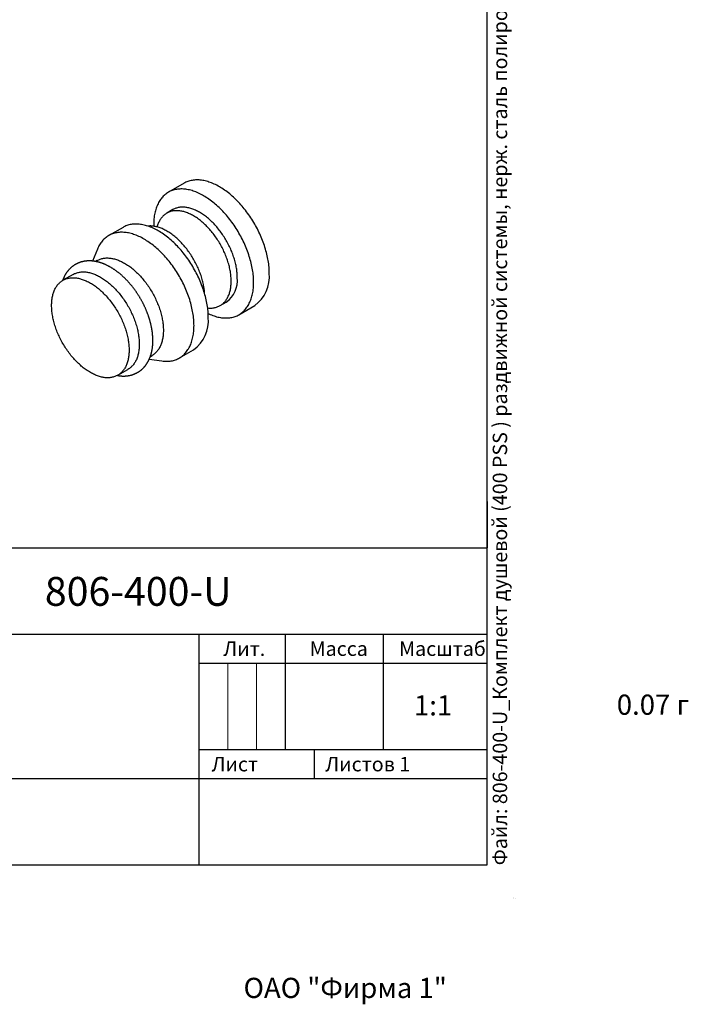
# Paper-space layout 'DRW10' of a CAD drawing. Units: millimetres. Extents: x 8 to 240, y -19 to 292.
# Drawn here: x 124 to 240, y -19 to 152 of the extents above; entities that cross this region are included whole.
import ezdxf

# ---------------------------------------------------------------- set-up
doc = ezdxf.new("R2010")
doc.units = ezdxf.units.MM
doc.styles.add('SLDTEXTSTYLE0', font='TXT', dxfattribs={"width": 0.7, "bigfont": 'bigfont'})
doc.styles.add('SLDTEXTSTYLE1', font='TXT', dxfattribs={"width": 0.7})

psp = doc.layouts.new('DRW10')

# ---------------------------------------------------------------- linework, layer by layer
at = {"color": 7, "linetype": 'Continuous', "lineweight": 25}
for p, q in [((205, 5), (205, 292)), ((152.4152, 123.1815), (149.6962, 121.6119)), ((150.489, 118.6055), (149.4283, 117.9932)), ((141.8354, 115.5365), (139.3606, 114.1078)), ((137.3934, 111.7395), (136.5557, 109.6911)), ((137.3674, 109.7818), (137.0818, 109.6169)), ((133.1955, 107.3734), (131.4277, 106.3529)), ((158.6776, 101.9713), (159.7382, 102.5836)), ((161.9452, 100.3937), (164.6642, 101.9633)), ((151.6096, 92.8896), (154.0844, 94.3183)), ((146.3823, 92.6693), (148.5749, 92.3703)), ((146.5814, 93.1622), (146.8666, 93.3269)), ((140.9269, 89.8979), (142.6947, 90.9185)), ((205, 68), (205, 60)), ((20, 60), (205, 60)), ((205, 5), (205, 60)), ((85, 45), (205, 45)), ((155, 45), (155, 5)), ((170, 25), (170, 45)), ((187, 25), (187, 45)), ((155, 40), (205, 40)), ((155, 25), (205, 25)), ((175, 25), (175, 20)), ((85, 20), (205, 20)), ((20, 5), (205, 5)), ((20, 5), (205, 5))]:
    psp.add_line(p, q, dxfattribs=at)
at = {"color": 7, "linetype": 'Continuous', "lineweight": 18}
for p, q in [((160, 40), (160, 25)), ((165, 40), (165, 25))]:
    psp.add_line(p, q, dxfattribs=at)
at = {"color": 7, "linetype": 'Continuous', "lineweight": 25, "flags": 128}
for points in [[(167.2018, 107.5719), (167.1988, 107.8355), (167.1899, 108.1023), (167.1751, 108.3721), (167.1543, 108.6449), (167.1277, 108.9203), (167.0952, 109.1982), (167.0567, 109.4785), (167.0125, 109.7609), (166.9625, 110.0452), (166.9066, 110.3312), (166.8451, 110.6187), (166.7778, 110.9076), (166.705, 111.1977), (166.6265, 111.4887), (166.5424, 111.7804), (166.4529, 112.0727), (166.358, 112.3653), (166.2577, 112.658), (166.1521, 112.9507), (166.0413, 113.2432), (165.9254, 113.5352), (165.8044, 113.8265), (165.6784, 114.1169), (165.5475, 114.4063), (165.4118, 114.6945), (165.2714, 114.9812), (165.1264, 115.2662), (164.9769, 115.5494), (164.823, 115.8305), (164.6647, 116.1095), (164.5023, 116.386), (164.3358, 116.6598), (164.1653, 116.9309), (163.9909, 117.199), (163.8129, 117.4639), (163.6312, 117.7255), (163.446, 117.9835), (163.2574, 118.2379), (163.0656, 118.4883), (162.8708, 118.7347), (162.6729, 118.9769), (162.4722, 119.2147), (162.2688, 119.4479), (162.0629, 119.6764), (161.8546, 119.9), (161.6439, 120.1187), (161.4312, 120.3321), (161.2165, 120.5402), (160.9999, 120.7429), (160.7816, 120.94), (160.5619, 121.1313), (160.3407, 121.3168), (160.1183, 121.4963), (159.8948, 121.6697), (159.6704, 121.8368), (159.4452, 121.9976), (159.2194, 122.1519), (158.9931, 122.2996), (158.7665, 122.4407), (158.5397, 122.5751), (158.313, 122.7025), (158.0864, 122.823), (157.8601, 122.9366), (157.6343, 123.0429), (157.4091, 123.1422), (157.1847, 123.2342), (156.9612, 123.3188), (156.7388, 123.3961), (156.5176, 123.466), (156.2978, 123.5284), (156.0796, 123.5834), (155.863, 123.6307), (155.6483, 123.6705), (155.4355, 123.7027), (155.2249, 123.7273), (155.0166, 123.7442), (154.8106, 123.7534), (154.6072, 123.755), (154.4066, 123.7489), (154.2087, 123.7352), (154.0138, 123.7138), (153.822, 123.6848), (153.6335, 123.6482), (153.4483, 123.6039), (153.2666, 123.5522), (153.0885, 123.4928), (152.9142, 123.426), (152.7437, 123.3518), (152.5772, 123.2702), (152.4152, 123.1815)], [(164.4828, 106.0023), (164.4798, 106.2658), (164.4709, 106.5326), (164.4561, 106.8025), (164.4353, 107.0752), (164.4087, 107.3506), (164.3761, 107.6286), (164.3377, 107.9088), (164.2935, 108.1912), (164.2434, 108.4755), (164.1876, 108.7615), (164.1261, 109.0491), (164.0588, 109.338), (163.9859, 109.628), (163.9074, 109.919), (163.8234, 110.2107), (163.7339, 110.503), (163.6389, 110.7956), (163.5386, 111.0884), (163.4331, 111.3811), (163.3223, 111.6735), (163.2063, 111.9655), (163.0853, 112.2568), (162.9593, 112.5473), (162.8285, 112.8367), (162.6928, 113.1248), (162.5524, 113.4115), (162.4074, 113.6965), (162.2579, 113.9797), (162.1039, 114.2609), (161.9457, 114.5398), (161.7833, 114.8163), (161.6167, 115.0902), (161.4463, 115.3612), (161.2719, 115.6293), (161.0938, 115.8943), (160.9121, 116.1558), (160.7269, 116.4139), (160.5384, 116.6682), (160.3466, 116.9186), (160.1517, 117.165), (159.9539, 117.4072), (159.7532, 117.645), (159.5498, 117.8782), (159.3439, 118.1067), (159.1355, 118.3304), (158.9249, 118.549), (158.7122, 118.7624), (158.4974, 118.9706), (158.2809, 119.1733), (158.0626, 119.3703), (157.8428, 119.5617), (157.6216, 119.7471), (157.3992, 119.9266), (157.1757, 120.1), (156.9513, 120.2671), (156.7261, 120.4279), (156.5003, 120.5822), (156.274, 120.73), (156.0474, 120.8711), (155.8207, 121.0054), (155.594, 121.1329), (155.3674, 121.2534), (155.1411, 121.3669), (154.9153, 121.4733), (154.6901, 121.5725), (154.4657, 121.6645), (154.2422, 121.7492), (154.0198, 121.8265), (153.7986, 121.8964), (153.5788, 121.9588), (153.3605, 122.0137), (153.144, 122.0611), (152.9292, 122.1008), (152.7165, 122.133), (152.5059, 122.1576), (152.2975, 122.1745), (152.0916, 122.1838), (151.8882, 122.1853), (151.6875, 122.1793), (151.4897, 122.1655), (151.2948, 122.1442), (151.103, 122.1151), (150.9145, 122.0785), (150.7293, 122.0343), (150.5476, 121.9825), (150.3695, 121.9232), (150.1951, 121.8564), (150.0247, 121.7821), (149.8581, 121.7005), (149.6957, 121.6116), (149.5375, 121.5153), (149.3835, 121.4119), (149.234, 121.3014), (149.089, 121.1837), (148.9486, 121.0591), (148.8129, 120.9276), (148.6821, 120.7894), (148.5561, 120.6444), (148.4351, 120.4927), (148.3191, 120.3346), (148.2083, 120.1701), (148.1027, 119.9993), (148.0025, 119.8224), (147.9075, 119.6394), (147.818, 119.4505), (147.734, 119.2557), (147.6555, 119.0554), (147.5826, 118.8495), (147.5153, 118.6382), (147.4538, 118.4217), (147.398, 118.2002), (147.3479, 117.9736), (147.3037, 117.7424), (147.2653, 117.5064), (147.2327, 117.2661), (147.2061, 117.0214), (147.1853, 116.7726), (147.1705, 116.5199), (147.1616, 116.2634), (147.1586, 116.0033), (147.1616, 115.7397), (147.1619, 115.7266)], [(160.5937, 106.2064), (160.5914, 106.4054), (160.5847, 106.6068), (160.5735, 106.8106), (160.5578, 107.0165), (160.5377, 107.2245), (160.5131, 107.4344), (160.4841, 107.646), (160.4507, 107.8592), (160.4129, 108.0739), (160.3708, 108.2899), (160.3243, 108.507), (160.2735, 108.7252), (160.2185, 108.9442), (160.1592, 109.1639), (160.0958, 109.3842), (160.0282, 109.6049), (159.9565, 109.8258), (159.8808, 110.0469), (159.801, 110.2679), (159.7174, 110.4887), (159.6298, 110.7092), (159.5385, 110.9292), (159.4433, 111.1485), (159.3445, 111.367), (159.242, 111.5846), (159.136, 111.8011), (159.0265, 112.0163), (158.9136, 112.2302), (158.7974, 112.4425), (158.6779, 112.6531), (158.5553, 112.8619), (158.4295, 113.0687), (158.3008, 113.2734), (158.1692, 113.4758), (158.0347, 113.6758), (157.8975, 113.8733), (157.7576, 114.0682), (157.6153, 114.2602), (157.4705, 114.4493), (157.3233, 114.6354), (157.1739, 114.8183), (157.0224, 114.9978), (156.8688, 115.1739), (156.7133, 115.3465), (156.556, 115.5153), (156.3969, 115.6804), (156.2363, 115.8416), (156.0741, 115.9988), (155.9106, 116.1518), (155.7458, 116.3006), (155.5798, 116.4451), (155.4128, 116.5851), (155.2449, 116.7207), (155.0761, 116.8516), (154.9067, 116.9778), (154.7366, 117.0992), (154.5661, 117.2157), (154.3952, 117.3273), (154.2241, 117.4338), (154.0529, 117.5353), (153.8817, 117.6315), (153.7106, 117.7225), (153.5398, 117.8082), (153.3692, 117.8886), (153.1992, 117.9635), (153.0297, 118.0329), (152.861, 118.0969), (152.693, 118.1553), (152.526, 118.208), (152.3601, 118.2552), (152.1953, 118.2966), (152.0317, 118.3324), (151.8696, 118.3624), (151.7089, 118.3867), (151.5499, 118.4053), (151.3926, 118.4181), (151.2371, 118.425), (151.0835, 118.4262), (150.932, 118.4217), (150.7826, 118.4113), (150.6354, 118.3951), (150.4906, 118.3732), (150.3482, 118.3456), (150.2084, 118.3122), (150.0712, 118.2731), (149.9367, 118.2283), (149.8051, 118.1778), (149.6763, 118.1218), (149.5506, 118.0602), (149.4279, 117.993), (149.3084, 117.9203), (149.1922, 117.8422), (149.0793, 117.7587), (148.9698, 117.6699), (148.8638, 117.5758), (148.7614, 117.4765), (148.6625, 117.3721), (148.5674, 117.2626), (148.476, 117.1482), (148.3885, 117.0288), (148.3048, 116.9045), (148.2251, 116.7756), (148.1494, 116.642), (148.0777, 116.5038), (148.0101, 116.3611), (147.9466, 116.2141), (147.8874, 116.0628), (147.8323, 115.9073), (147.7815, 115.7478), (147.7414, 115.6078)], [(161.6543, 106.8187), (161.6521, 107.0177), (161.6454, 107.2191), (161.6342, 107.4229), (161.6185, 107.6289), (161.5984, 107.8368), (161.5738, 108.0467), (161.5448, 108.2583), (161.5114, 108.4715), (161.4736, 108.6862), (161.4315, 108.9022), (161.385, 109.1193), (161.3342, 109.3375), (161.2792, 109.5565), (161.2199, 109.7762), (161.1564, 109.9965), (161.0889, 110.2172), (161.0172, 110.4381), (160.9414, 110.6592), (160.8617, 110.8802), (160.778, 111.101), (160.6905, 111.3215), (160.5991, 111.5415), (160.504, 111.7608), (160.4052, 111.9793), (160.3027, 112.1969), (160.1967, 112.4134), (160.0872, 112.6286), (159.9743, 112.8425), (159.8581, 113.0548), (159.7386, 113.2654), (159.6159, 113.4742), (159.4902, 113.681), (159.3615, 113.8857), (159.2298, 114.0881), (159.0953, 114.2881), (158.9581, 114.4857), (158.8183, 114.6805), (158.6759, 114.8725), (158.5311, 115.0617), (158.384, 115.2477), (158.2346, 115.4306), (158.083, 115.6101), (157.9295, 115.7862), (157.774, 115.9588), (157.6166, 116.1276), (157.4576, 116.2927), (157.2969, 116.4539), (157.1348, 116.6111), (156.9713, 116.7641), (156.8065, 116.9129), (156.6405, 117.0574), (156.4735, 117.1975), (156.3055, 117.333), (156.1368, 117.4639), (155.9673, 117.5901), (155.7973, 117.7115), (155.6268, 117.828), (155.4559, 117.9396), (155.2848, 118.0461), (155.1136, 118.1476), (154.9424, 118.2438), (154.7713, 118.3348), (154.6004, 118.4205), (154.4299, 118.5009), (154.2599, 118.5758), (154.0904, 118.6452), (153.9216, 118.7092), (153.7537, 118.7676), (153.5867, 118.8203), (153.4207, 118.8675), (153.2559, 118.9089), (153.0924, 118.9447), (152.9302, 118.9747), (152.7696, 118.999), (152.6106, 119.0176), (152.4532, 119.0304), (152.2977, 119.0373), (152.1442, 119.0385), (151.9926, 119.034), (151.8432, 119.0236), (151.6961, 119.0074), (151.5513, 118.9855), (151.4089, 118.9579), (151.269, 118.9245), (151.1318, 118.8854), (150.9974, 118.8406), (150.8657, 118.7901), (150.737, 118.7341), (150.6112, 118.6725), (150.489, 118.6055)], [(156.622, 99.9269), (156.619, 100.1904), (156.6101, 100.4572), (156.5953, 100.7271), (156.5746, 100.9998), (156.5479, 101.2753), (156.5154, 101.5532), (156.477, 101.8334), (156.4327, 102.1158), (156.3827, 102.4001), (156.3269, 102.6861), (156.2653, 102.9737), (156.1981, 103.2626), (156.1252, 103.5526), (156.0467, 103.8436), (155.9626, 104.1353), (155.8731, 104.4276), (155.7782, 104.7202), (155.6779, 105.013), (155.5723, 105.3057), (155.4615, 105.5981), (155.3456, 105.8901), (155.2246, 106.1814), (155.0986, 106.4719), (154.9677, 106.7613), (154.832, 107.0494), (154.6916, 107.3361), (154.5466, 107.6211), (154.3971, 107.9043), (154.2432, 108.1855), (154.0849, 108.4644), (153.9225, 108.7409), (153.756, 109.0148), (153.5855, 109.2859), (153.4112, 109.554), (153.2331, 109.8189), (153.0514, 110.0804), (152.8662, 110.3385), (152.6776, 110.5928), (152.4859, 110.8433), (152.291, 111.0896), (152.0931, 111.3318), (151.8924, 111.5696), (151.6891, 111.8028), (151.4831, 112.0313), (151.2748, 112.255), (151.0641, 112.4736), (150.8514, 112.6871), (150.6367, 112.8952), (150.4201, 113.0979), (150.2019, 113.2949), (149.9821, 113.4863), (149.7609, 113.6718), (149.5385, 113.8512), (149.315, 114.0246), (149.0906, 114.1917), (148.8654, 114.3525), (148.6396, 114.5068), (148.4133, 114.6546), (148.1867, 114.7957), (147.9599, 114.93), (147.7332, 115.0575), (147.5066, 115.178), (147.2803, 115.2915), (147.0545, 115.3979), (146.8293, 115.4971), (146.6049, 115.5891), (146.3814, 115.6738), (146.159, 115.7511), (145.9378, 115.821), (145.718, 115.8834), (145.4998, 115.9383), (145.2832, 115.9857), (145.0685, 116.0255), (144.8557, 116.0576), (144.6451, 116.0822), (144.4368, 116.0991), (144.2308, 116.1084), (144.0275, 116.11), (143.8268, 116.1039), (143.6289, 116.0901), (143.434, 116.0688), (143.2423, 116.0397), (143.0537, 116.0031), (142.8685, 115.9589), (142.6868, 115.9071), (142.5087, 115.8478), (142.3344, 115.781), (142.1639, 115.7068), (141.9974, 115.6251), (141.8354, 115.5365)], [(154.1471, 98.4982), (154.1442, 98.7617), (154.1353, 99.0285), (154.1204, 99.2984), (154.0997, 99.5711), (154.073, 99.8465), (154.0405, 100.1245), (154.0021, 100.4047), (153.9578, 100.6871), (153.9078, 100.9714), (153.852, 101.2574), (153.7904, 101.545), (153.7232, 101.8339), (153.6503, 102.1239), (153.5718, 102.4149), (153.4878, 102.7066), (153.3983, 102.9989), (153.3033, 103.2915), (153.203, 103.5843), (153.0974, 103.877), (152.9866, 104.1694), (152.8707, 104.4614), (152.7497, 104.7527), (152.6237, 105.0432), (152.4928, 105.3326), (152.3571, 105.6207), (152.2168, 105.9074), (152.0718, 106.1924), (151.9222, 106.4756), (151.7683, 106.7568), (151.6101, 107.0357), (151.4476, 107.3122), (151.2811, 107.5861), (151.1106, 107.8571), (150.9363, 108.1252), (150.7582, 108.3902), (150.5765, 108.6517), (150.3913, 108.9098), (150.2028, 109.1641), (150.011, 109.4145), (149.8161, 109.6609), (149.6182, 109.9031), (149.4176, 110.1409), (149.2142, 110.3741), (149.0082, 110.6026), (148.7999, 110.8263), (148.5893, 111.0449), (148.3765, 111.2583), (148.1618, 111.4665), (147.9452, 111.6692), (147.727, 111.8662), (147.5072, 112.0576), (147.286, 112.243), (147.0636, 112.4225), (146.8401, 112.5959), (146.6157, 112.763), (146.3905, 112.9238), (146.1647, 113.0781), (145.9384, 113.2259), (145.7118, 113.367), (145.4851, 113.5013), (145.2583, 113.6288), (145.0317, 113.7493), (144.8055, 113.8628), (144.5796, 113.9692), (144.3544, 114.0684), (144.13, 114.1604), (143.9065, 114.2451), (143.6841, 114.3224), (143.463, 114.3923), (143.2432, 114.4547), (143.0249, 114.5096), (142.8083, 114.557), (142.5936, 114.5967), (142.3809, 114.6289), (142.1702, 114.6535), (141.9619, 114.6704), (141.756, 114.6796), (141.5526, 114.6812), (141.3519, 114.6752), (141.154, 114.6614), (140.9592, 114.64), (140.7674, 114.611), (140.5788, 114.5744), (140.3936, 114.5302), (140.2119, 114.4784), (140.0339, 114.4191), (139.8595, 114.3523), (139.689, 114.278), (139.5225, 114.1964), (139.3601, 114.1075), (139.2018, 114.0112), (139.0479, 113.9078), (138.8984, 113.7973), (138.7534, 113.6796), (138.613, 113.555), (138.4773, 113.4235), (138.3464, 113.2852), (138.2205, 113.1402), (138.0995, 112.9886), (137.9835, 112.8305), (137.8727, 112.666), (137.7671, 112.4952), (137.6668, 112.3183), (137.5719, 112.1353), (137.4824, 111.9464), (137.3983, 111.7516), (137.3934, 111.7395)], [(155.9828, 104.067), (155.9773, 104.1573), (155.9616, 104.3632), (155.9415, 104.5712), (155.9169, 104.7811), (155.888, 104.9927), (155.8545, 105.2059), (155.8168, 105.4206), (155.7746, 105.6366), (155.7281, 105.8537), (155.6773, 106.0718), (155.6223, 106.2909), (155.563, 106.5106), (155.4996, 106.7309), (155.432, 106.9516), (155.3603, 107.1725), (155.2846, 107.3936), (155.2049, 107.6146), (155.1212, 107.8354), (155.0336, 108.0559), (154.9423, 108.2759), (154.8471, 108.4952), (154.7483, 108.7137), (154.6459, 108.9313), (154.5398, 109.1478), (154.4304, 109.363), (154.3175, 109.5768), (154.2012, 109.7891), (154.0817, 109.9997), (153.9591, 110.2085), (153.8333, 110.4153), (153.7046, 110.62), (153.573, 110.8225), (153.4385, 111.0225), (153.3013, 111.22), (153.1615, 111.4149), (153.0191, 111.6069), (152.8743, 111.796), (152.7271, 111.9821), (152.5777, 112.1649), (152.4262, 112.3445), (152.2726, 112.5206), (152.1171, 112.6931), (151.9598, 112.862), (151.8007, 113.0271), (151.6401, 113.1883), (151.4779, 113.3454), (151.3144, 113.4985), (151.1496, 113.6473), (150.9836, 113.7918), (150.8166, 113.9318), (150.6487, 114.0673), (150.4799, 114.1983), (150.3105, 114.3245), (150.1404, 114.4459), (149.9699, 114.5624), (149.7991, 114.674), (149.628, 114.7805), (149.4567, 114.8819), (149.2855, 114.9782), (149.1144, 115.0692), (148.9436, 115.1549), (148.773, 115.2352), (148.603, 115.3102), (148.4335, 115.3796), (148.2648, 115.4435), (148.0968, 115.5019), (147.9298, 115.5547), (147.7639, 115.6018), (147.5991, 115.6433), (147.4355, 115.6791), (147.2734, 115.7091), (147.1127, 115.7334), (146.9537, 115.752), (146.7964, 115.7647), (146.6409, 115.7717), (146.4873, 115.7729), (146.3358, 115.7683), (146.1864, 115.758), (146.1489, 115.7544)], [(137.3674, 109.7818), (137.493, 109.8505), (137.6221, 109.9138), (137.7543, 109.9714), (137.8896, 110.0232), (138.0277, 110.0692), (138.1686, 110.1094), (138.3122, 110.1437), (138.4584, 110.1721), (138.6071, 110.1946), (138.7583, 110.2112), (138.9117, 110.2218), (139.0673, 110.2265), (139.2251, 110.2253), (139.3848, 110.2181), (139.5463, 110.205), (139.7097, 110.186), (139.8747, 110.161), (140.0412, 110.1301), (140.2091, 110.0934), (140.3784, 110.0508), (140.5489, 110.0024), (140.7204, 109.9482), (140.8929, 109.8883), (141.0662, 109.8226), (141.2402, 109.7513), (141.4149, 109.6743), (141.59, 109.5918), (141.7655, 109.5038), (141.9412, 109.4103), (142.117, 109.3115), (142.2929, 109.2073), (142.4686, 109.0979), (142.6441, 108.9833), (142.8192, 108.8636), (142.9938, 108.7389), (143.1679, 108.6093), (143.3412, 108.4749), (143.5137, 108.3357), (143.6852, 108.1918), (143.8556, 108.0435), (144.0249, 107.8906), (144.1928, 107.7335), (144.3594, 107.572), (144.5244, 107.4065), (144.6877, 107.237), (144.8493, 107.0635), (145.009, 106.8863), (145.1667, 106.7054), (145.3223, 106.521), (145.4758, 106.3332), (145.6269, 106.1422), (145.7756, 105.9479), (145.9219, 105.7507), (146.0655, 105.5506), (146.2064, 105.3477), (146.3445, 105.1423), (146.4797, 104.9344), (146.6119, 104.7242), (146.7411, 104.5118), (146.867, 104.2973), (146.9897, 104.081), (147.1091, 103.863), (147.2251, 103.6434), (147.3375, 103.4223), (147.4464, 103.2), (147.5516, 102.9765), (147.6531, 102.7521), (147.7508, 102.5268), (147.8446, 102.3009), (147.9346, 102.0745), (148.0205, 101.8477), (148.1024, 101.6207), (148.1802, 101.3937), (148.2538, 101.1668), (148.3232, 100.9401), (148.3884, 100.7139), (148.4492, 100.4882), (148.5058, 100.2633), (148.5579, 100.0392), (148.6056, 99.8162), (148.6489, 99.5944), (148.6877, 99.3739), (148.7221, 99.1549), (148.7518, 98.9376), (148.7771, 98.7221), (148.7977, 98.5085), (148.8138, 98.297), (148.8253, 98.0877), (148.8322, 97.8808), (148.8345, 97.6764), (148.8322, 97.4747), (148.8253, 97.2757), (148.8138, 97.0797), (148.7977, 96.8868), (148.7771, 96.6971), (148.7518, 96.5106), (148.7221, 96.3277), (148.6877, 96.1483), (148.6489, 95.9727), (148.6056, 95.8008), (148.5579, 95.6329), (148.5058, 95.4691), (148.4492, 95.3094), (148.3884, 95.154), (148.3232, 95.003), (148.2538, 94.8565), (148.1802, 94.7146), (148.1024, 94.5774), (148.0205, 94.4449), (147.9346, 94.3174), (147.8446, 94.1947), (147.7508, 94.0772), (147.6531, 93.9647), (147.5516, 93.8575), (147.4464, 93.7555), (147.3375, 93.6589), (147.2251, 93.5677), (147.1091, 93.4819), (146.9897, 93.4017), (146.867, 93.3271), (146.8666, 93.3269)], [(133.1955, 107.3734), (133.3211, 107.4421), (133.4502, 107.5054), (133.5824, 107.563), (133.7176, 107.6148), (133.8557, 107.6608), (133.9966, 107.701), (134.1403, 107.7353), (134.2865, 107.7637), (134.4352, 107.7862), (134.5863, 107.8028), (134.7398, 107.8134), (134.8954, 107.8181), (135.0531, 107.8169), (135.2128, 107.8097), (135.3744, 107.7966), (135.5378, 107.7776), (135.7027, 107.7526), (135.8693, 107.7217), (136.0372, 107.685), (136.2065, 107.6424), (136.3769, 107.594), (136.5484, 107.5398), (136.7209, 107.4799), (136.8942, 107.4142), (137.0683, 107.3429), (137.2429, 107.2659), (137.418, 107.1834), (137.5935, 107.0954), (137.7692, 107.0019), (137.9451, 106.9031), (138.1209, 106.7989), (138.2967, 106.6895), (138.4721, 106.5749), (138.6473, 106.4552), (138.8219, 106.3305), (138.9959, 106.2009), (139.1693, 106.0665), (139.3417, 105.9273), (139.5133, 105.7834), (139.6837, 105.6351), (139.853, 105.4822), (140.0209, 105.325), (140.1874, 105.1636), (140.3524, 104.9981), (140.5158, 104.8286), (140.6774, 104.6551), (140.8371, 104.4779), (140.9948, 104.297), (141.1504, 104.1126), (141.3039, 103.9248), (141.455, 103.7337), (141.6037, 103.5395), (141.7499, 103.3423), (141.8935, 103.1422), (142.0345, 102.9393), (142.1726, 102.7339), (142.3078, 102.526), (142.44, 102.3157), (142.5691, 102.1034), (142.6951, 101.8889), (142.8178, 101.6726), (142.9372, 101.4546), (143.0531, 101.235), (143.1656, 101.0139), (143.2745, 100.7916), (143.3797, 100.5681), (143.4812, 100.3437), (143.5789, 100.1184), (143.6727, 99.8925), (143.7626, 99.6661), (143.8486, 99.4393), (143.9304, 99.2123), (144.0082, 98.9853), (144.0818, 98.7584), (144.1513, 98.5317), (144.2164, 98.3055), (144.2773, 98.0798), (144.3338, 97.8549), (144.386, 97.6308), (144.4337, 97.4078), (144.477, 97.186), (144.5158, 96.9655), (144.5501, 96.7465), (144.5799, 96.5292), (144.6051, 96.3137), (144.6258, 96.1001), (144.6419, 95.8886), (144.6534, 95.6793), (144.6603, 95.4724), (144.6626, 95.268), (144.6603, 95.0663), (144.6534, 94.8673), (144.6419, 94.6713), (144.6258, 94.4784), (144.6051, 94.2886), (144.5799, 94.1022), (144.5501, 93.9193), (144.5158, 93.7399), (144.477, 93.5643), (144.4337, 93.3924), (144.386, 93.2245), (144.3338, 93.0607), (144.2773, 92.901), (144.2164, 92.7456), (144.1513, 92.5946), (144.0818, 92.4481), (144.0082, 92.3062), (143.9304, 92.169), (143.8486, 92.0365), (143.7626, 91.909), (143.6727, 91.7863), (143.5789, 91.6688), (143.4812, 91.5563), (143.3797, 91.4491), (143.2745, 91.3471), (143.1656, 91.2505), (143.0531, 91.1593), (142.9372, 91.0735), (142.8178, 90.9933), (142.6951, 90.9187), (142.6947, 90.9185)], [(129.4598, 102.0033), (129.4621, 102.2051), (129.469, 102.404), (129.4805, 102.6), (129.4966, 102.7929), (129.5173, 102.9827), (129.5425, 103.1691), (129.5723, 103.352), (129.6066, 103.5314), (129.6454, 103.7071), (129.6887, 103.8789), (129.7364, 104.0468), (129.7886, 104.2106), (129.8451, 104.3703), (129.906, 104.5257), (129.9712, 104.6767), (130.0406, 104.8232), (130.1142, 104.9651), (130.192, 105.1023), (130.2739, 105.2348), (130.3598, 105.3624), (130.4497, 105.485), (130.5435, 105.6026), (130.6412, 105.715), (130.7427, 105.8223), (130.848, 105.9242), (130.9568, 106.0209), (131.0693, 106.1121), (131.1852, 106.1978), (131.3046, 106.278), (131.4273, 106.3526), (131.5533, 106.4216), (131.6824, 106.4849), (131.8146, 106.5425), (131.9499, 106.5943), (132.088, 106.6403), (132.2289, 106.6805), (132.3725, 106.7148), (132.5187, 106.7432), (132.6674, 106.7657), (132.8186, 106.7823), (132.972, 106.7929), (133.1276, 106.7976), (133.2854, 106.7964), (133.4451, 106.7892), (133.6066, 106.7761), (133.77, 106.757), (133.935, 106.7321), (134.1015, 106.7012), (134.2694, 106.6645), (134.4387, 106.6219), (134.6092, 106.5735), (134.7807, 106.5193), (134.9532, 106.4594), (135.1265, 106.3937), (135.3005, 106.3224), (135.4752, 106.2454), (135.6503, 106.1629), (135.8258, 106.0749), (136.0015, 105.9814), (136.1773, 105.8825), (136.3532, 105.7784), (136.5289, 105.669), (136.7044, 105.5544), (136.8795, 105.4347), (137.0541, 105.31), (137.2282, 105.1804), (137.4015, 105.046), (137.574, 104.9068), (137.7455, 104.7629), (137.9159, 104.6145), (138.0852, 104.4617), (138.2532, 104.3045), (138.4197, 104.1431), (138.5847, 103.9776), (138.748, 103.808), (138.9096, 103.6346), (139.0693, 103.4574), (139.227, 103.2765), (139.3826, 103.0921), (139.5361, 102.9043), (139.6872, 102.7132), (139.8359, 102.519), (139.9822, 102.3218), (140.1258, 102.1217), (140.2667, 101.9188), (140.4048, 101.7134), (140.54, 101.5055), (140.6722, 101.2952), (140.8014, 101.0828), (140.9273, 100.8684), (141.05, 100.6521), (141.1694, 100.4341), (141.2854, 100.2145), (141.3978, 99.9934), (141.5067, 99.7711), (141.6119, 99.5476), (141.7134, 99.3232), (141.8111, 99.0979), (141.9049, 98.872), (141.9949, 98.6456), (142.0808, 98.4188), (142.1627, 98.1918), (142.2405, 97.9648), (142.3141, 97.7378), (142.3835, 97.5112), (142.4487, 97.285), (142.5095, 97.0593), (142.5661, 96.8344), (142.6182, 96.6103), (142.6659, 96.3873), (142.7092, 96.1655), (142.748, 95.945), (142.7824, 95.726), (142.8121, 95.5087), (142.8374, 95.2932), (142.858, 95.0796), (142.8741, 94.868), (142.8856, 94.6588), (142.8925, 94.4519), (142.8948, 94.2475), (142.8925, 94.0457), (142.8856, 93.8468), (142.8741, 93.6508), (142.858, 93.4579), (142.8374, 93.2681), (142.8121, 93.0817), (142.7824, 92.8988), (142.748, 92.7194), (142.7092, 92.5437), (142.6659, 92.3719), (142.6182, 92.204), (142.5661, 92.0402), (142.5095, 91.8805), (142.4487, 91.7251), (142.3835, 91.5741), (142.3141, 91.4276), (142.2405, 91.2857), (142.1627, 91.1485), (142.0808, 91.016), (141.9949, 90.8884), (141.9049, 90.7658), (141.8111, 90.6483), (141.7134, 90.5358), (141.6119, 90.4286), (141.5067, 90.3266), (141.3978, 90.23), (141.2854, 90.1387), (141.1694, 90.053), (141.05, 89.9728), (140.9273, 89.8982), (140.8014, 89.8292), (140.6722, 89.7659), (140.54, 89.7083), (140.4048, 89.6565), (140.2667, 89.6105), (140.1258, 89.5704), (139.9822, 89.5361), (139.8359, 89.5076), (139.6872, 89.4851), (139.5361, 89.4686), (139.3826, 89.4579), (139.227, 89.4532), (139.0693, 89.4544), (138.9096, 89.4616), (138.748, 89.4747), (138.5847, 89.4938), (138.4197, 89.5187), (138.2532, 89.5496), (138.0852, 89.5863), (137.9159, 89.6289), (137.7455, 89.6773), (137.574, 89.7315), (137.4015, 89.7915), (137.2282, 89.8571), (137.0541, 89.9285), (136.8795, 90.0054), (136.7044, 90.0879), (136.5289, 90.1759), (136.3532, 90.2694), (136.1773, 90.3683), (136.0015, 90.4724), (135.8258, 90.5819), (135.6503, 90.6964), (135.4752, 90.8161), (135.3005, 90.9408), (135.1265, 91.0704), (134.9532, 91.2049), (134.7807, 91.3441), (134.6092, 91.4879), (134.4387, 91.6363), (134.2694, 91.7891), (134.1015, 91.9463), (133.935, 92.1077), (133.77, 92.2732), (133.6066, 92.4428), (133.4451, 92.6162), (133.2854, 92.7934), (133.1276, 92.9743), (132.972, 93.1587), (132.8186, 93.3465), (132.6674, 93.5376), (132.5187, 93.7318), (132.3725, 93.929), (132.2289, 94.1291), (132.088, 94.332), (131.9499, 94.5374), (131.8146, 94.7454), (131.6824, 94.9556), (131.5533, 95.168), (131.4273, 95.3824), (131.3046, 95.5987), (131.1852, 95.8167), (131.0693, 96.0364), (130.9568, 96.2574), (130.848, 96.4797), (130.7427, 96.7032), (130.6412, 96.9276), (130.5435, 97.1529), (130.4497, 97.3788), (130.3598, 97.6052), (130.2739, 97.832), (130.192, 98.059), (130.1142, 98.286), (130.0406, 98.513), (129.9712, 98.7396), (129.906, 98.9659), (129.8451, 99.1915), (129.7886, 99.4165), (129.7364, 99.6405), (129.6887, 99.8635), (129.6454, 100.0853), (129.6066, 100.3058), (129.5723, 100.5248), (129.5425, 100.7421), (129.5173, 100.9577), (129.4966, 101.1713), (129.4805, 101.3828), (129.469, 101.5921), (129.4621, 101.799), (129.4598, 102.0033)], [(156.514, 101.5636), (156.556, 101.5592), (156.7133, 101.5464), (156.8688, 101.5395), (157.0224, 101.5383), (157.1739, 101.5428), (157.3233, 101.5532), (157.4705, 101.5694), (157.6153, 101.5913), (157.7576, 101.6189), (157.8975, 101.6523), (158.0347, 101.6914), (158.1692, 101.7362), (158.3008, 101.7867), (158.4295, 101.8427), (158.5553, 101.9043), (158.6779, 101.9715), (158.7974, 102.0442), (158.9136, 102.1223), (159.0265, 102.2058), (159.136, 102.2946), (159.242, 102.3887), (159.3445, 102.4879), (159.4433, 102.5924), (159.5385, 102.7019), (159.6298, 102.8163), (159.7174, 102.9357), (159.801, 103.06), (159.8808, 103.1889), (159.9565, 103.3225), (160.0282, 103.4607), (160.0958, 103.6034), (160.1592, 103.7504), (160.2185, 103.9017), (160.2735, 104.0572), (160.3243, 104.2167), (160.3708, 104.3802), (160.4129, 104.5475), (160.4507, 104.7185), (160.4841, 104.8932), (160.5131, 105.0713), (160.5377, 105.2528), (160.5578, 105.4375), (160.5735, 105.6254), (160.5847, 105.8162), (160.5914, 106.0099), (160.5937, 106.2064)], [(156.6036, 100.5891), (156.7261, 100.5322), (156.9513, 100.433), (157.1757, 100.341), (157.3992, 100.2564), (157.6216, 100.1791), (157.8428, 100.1092), (158.0626, 100.0467), (158.2809, 99.9918), (158.4974, 99.9445), (158.7122, 99.9047), (158.9249, 99.8725), (159.1355, 99.8479), (159.3439, 99.831), (159.5498, 99.8218), (159.7532, 99.8202), (159.9539, 99.8262), (160.1517, 99.84), (160.3466, 99.8614), (160.5384, 99.8904), (160.7269, 99.927), (160.9121, 99.9712), (161.0938, 100.023), (161.2719, 100.0823), (161.4463, 100.1491), (161.6167, 100.2234), (161.7833, 100.305), (161.9457, 100.3939), (162.1039, 100.4902), (162.2579, 100.5936), (162.4074, 100.7042), (162.5524, 100.8218), (162.6928, 100.9464), (162.8285, 101.0779), (162.9593, 101.2162), (163.0853, 101.3612), (163.2063, 101.5128), (163.3223, 101.6709), (163.4331, 101.8354), (163.5386, 102.0062), (163.6389, 102.1831), (163.7339, 102.3661), (163.8234, 102.5551), (163.9074, 102.7498), (163.9859, 102.9501), (164.0588, 103.156), (164.1261, 103.3673), (164.1876, 103.5838), (164.2434, 103.8054), (164.2935, 104.0319), (164.3377, 104.2632), (164.3761, 104.4991), (164.4087, 104.7394), (164.4353, 104.9841), (164.4561, 105.2329), (164.4709, 105.4856), (164.4798, 105.7421), (164.4828, 106.0023)], [(148.5749, 92.3703), (148.5893, 92.3684), (148.7999, 92.3438), (149.0082, 92.3269), (149.2142, 92.3177), (149.4176, 92.3161), (149.6182, 92.3221), (149.8161, 92.3359), (150.011, 92.3573), (150.2028, 92.3863), (150.3913, 92.4229), (150.5765, 92.4671), (150.7582, 92.5189), (150.9363, 92.5782), (151.1106, 92.645), (151.2811, 92.7193), (151.4476, 92.8009), (151.6101, 92.8898), (151.7683, 92.9861), (151.9222, 93.0895), (152.0718, 93.2001), (152.2168, 93.3177), (152.3571, 93.4423), (152.4928, 93.5738), (152.6237, 93.7121), (152.7497, 93.8571), (152.8707, 94.0087), (152.9866, 94.1668), (153.0974, 94.3313), (153.203, 94.5021), (153.3033, 94.679), (153.3983, 94.862), (153.4878, 95.051), (153.5718, 95.2457), (153.6503, 95.446), (153.7232, 95.6519), (153.7904, 95.8632), (153.852, 96.0797), (153.9078, 96.3013), (153.9578, 96.5278), (154.0021, 96.7591), (154.0405, 96.995), (154.073, 97.2353), (154.0997, 97.48), (154.1204, 97.7288), (154.1353, 97.9815), (154.1442, 98.238), (154.1471, 98.4982)]]:
    psp.add_lwpolyline(points, dxfattribs=at)
at = {"color": 7, "linetype": 'Continuous', "lineweight": 25}
for centre, radius in [((161.0637, 106.9707), 6.1675), ((157.0194, 106.3647), 4.6571), ((150.4839, 99.3257), 6.1675)]:
    psp.add_arc(centre, radius, 305.717989, 5.594191, dxfattribs=at)
psp.add_open_spline([(140.8546, 89.8596), (140.877, 89.8554), (140.9475, 89.8421), (141.066, 89.8233), (141.2096, 89.8032), (141.3525, 89.7868), (141.4945, 89.7739), (141.6356, 89.7645), (141.7757, 89.7586), (141.9148, 89.7561), (142.0527, 89.7572), (142.1896, 89.7617), (142.3252, 89.7696), (142.4596, 89.7809), (142.5927, 89.7956), (142.7244, 89.8137), (142.8548, 89.8352), (142.9838, 89.8599), (143.1113, 89.888), (143.2373, 89.9193), (143.3618, 89.9538), (143.4848, 89.9916), (143.6062, 90.0326), (143.7259, 90.0767), (143.844, 90.124), (143.9605, 90.1744), (144.0752, 90.2278), (144.1883, 90.2844), (144.2995, 90.344), (144.409, 90.4066), (144.5167, 90.4722), (144.6225, 90.5408), (144.7265, 90.6124), (144.8285, 90.6869), (144.9287, 90.7643), (145.0268, 90.8447), (145.123, 90.9279), (145.2172, 91.0139), (145.3094, 91.1028), (145.3995, 91.1946), (145.4874, 91.2892), (145.5733, 91.3865), (145.657, 91.4867), (145.7385, 91.5896), (145.8178, 91.6953), (145.8949, 91.8037), (145.9696, 91.9148), (146.0421, 92.0285), (146.1122, 92.145), (146.1799, 92.2641), (146.2452, 92.3857), (146.308, 92.51), (146.3684, 92.6368), (146.4262, 92.766), (146.4815, 92.8978), (146.5342, 93.0319), (146.5842, 93.1684), (146.6317, 93.3072), (146.6764, 93.4482), (146.7185, 93.5915), (146.7579, 93.7368), (146.7945, 93.8842), (146.8284, 94.0337), (146.8595, 94.185), (146.8878, 94.3382), (146.9134, 94.4933), (146.9361, 94.65), (146.9561, 94.8084), (146.9732, 94.9684), (146.9876, 95.1299), (146.9991, 95.2928), (147.0079, 95.4572), (147.0139, 95.6228), (147.0171, 95.7897), (147.0175, 95.9578), (147.0152, 96.127), (147.0101, 96.2973), (147.0023, 96.4685), (146.9918, 96.6407), (146.9786, 96.8138), (146.9628, 96.9876), (146.9442, 97.1622), (146.923, 97.3376), (146.8992, 97.5135), (146.8728, 97.6901), (146.8438, 97.8671), (146.8122, 98.0447), (146.778, 98.2227), (146.7414, 98.401), (146.7022, 98.5797), (146.6605, 98.7586), (146.6163, 98.9378), (146.5697, 99.1171), (146.5207, 99.2965), (146.4692, 99.476), (146.4154, 99.6555), (146.3592, 99.8349), (146.3007, 100.0142), (146.2399, 100.1934), (146.1767, 100.3724), (146.1113, 100.5511), (146.0437, 100.7295), (145.9738, 100.9075), (145.9018, 101.0852), (145.8275, 101.2623), (145.7511, 101.439), (145.6726, 101.6151), (145.592, 101.7906), (145.5094, 101.9654), (145.4246, 102.1395), (145.3379, 102.3128), (145.2492, 102.4853), (145.1585, 102.657), (145.0659, 102.8277), (144.9714, 102.9974), (144.875, 103.1662), (144.7768, 103.3338), (144.6767, 103.5003), (144.5749, 103.6657), (144.4713, 103.8298), (144.366, 103.9927), (144.259, 104.1542), (144.1503, 104.3144), (144.04, 104.4731), (143.9281, 104.6304), (143.8146, 104.7862), (143.6995, 104.9404), (143.583, 105.093), (143.4649, 105.2439), (143.3454, 105.3931), (143.2246, 105.5406), (143.1023, 105.6862), (142.9787, 105.8301), (142.8537, 105.972), (142.7275, 106.112), (142.6, 106.25), (142.4713, 106.386), (142.3414, 106.5199), (142.2104, 106.6517), (142.0782, 106.7814), (141.945, 106.9088), (141.8107, 107.034), (141.6754, 107.1569), (141.5391, 107.2774), (141.4019, 107.3956), (141.2638, 107.5114), (141.1247, 107.6246), (140.9849, 107.7354), (140.8442, 107.8436), (140.7028, 107.9493), (140.5606, 108.0522), (140.4178, 108.1526), (140.2742, 108.2501), (140.1301, 108.3449), (139.9854, 108.4369), (139.8402, 108.5261), (139.6945, 108.6123), (139.5483, 108.6956), (139.4017, 108.776), (139.2548, 108.8533), (139.1076, 108.9275), (138.9602, 108.9986), (138.8125, 109.0666), (138.6647, 109.1314), (138.5169, 109.1929), (138.369, 109.2512), (138.2212, 109.3062), (138.0734, 109.3579), (137.9258, 109.4062), (137.7785, 109.4511), (137.6315, 109.4926), (137.4848, 109.5307), (137.3386, 109.5653), (137.1928, 109.5964), (137.0477, 109.624), (136.9032, 109.6481), (136.7594, 109.6687), (136.6163, 109.6859), (136.4742, 109.6995), (136.3329, 109.7096), (136.1926, 109.7162), (136.0533, 109.7193), (135.9151, 109.7189), (135.7781, 109.7151), (135.6422, 109.7079), (135.5076, 109.6972), (135.3742, 109.6832), (135.2422, 109.6657), (135.1115, 109.6449), (134.9823, 109.6208), (134.8545, 109.5934), (134.7282, 109.5628), (134.6033, 109.5288), (134.4801, 109.4917), (134.3584, 109.4514), (134.2383, 109.4078), (134.1199, 109.3612), (134.0031, 109.3114), (133.888, 109.2585), (133.7746, 109.2026), (133.663, 109.1436), (133.5532, 109.0816), (133.4451, 109.0165), (133.3389, 108.9485), (133.2346, 108.8775), (133.1322, 108.8036), (133.0317, 108.7268), (132.9331, 108.647), (132.8365, 108.5644), (132.7419, 108.4789), (132.6494, 108.3905), (132.5589, 108.2993), (132.4705, 108.2053), (132.3842, 108.1085), (132.3001, 108.0089), (132.2181, 107.9065), (132.1384, 107.8014), (132.0609, 107.6935), (131.9857, 107.5829), (131.9128, 107.4697), (131.8422, 107.3538), (131.7741, 107.2352), (131.7083, 107.114), (131.645, 106.9903), (131.5841, 106.864), (131.5258, 106.7352), (131.47, 106.604), (131.417, 106.4702), (131.38, 106.3726), (131.3615, 106.319), (131.3589, 106.3115)], degree=3, knots=[0, 0, 0, 0, 0.00208402, 0.00656963, 0.01103935, 0.01549233, 0.01992784, 0.02434524, 0.02874402, 0.03312378, 0.03748426, 0.04182535, 0.04614706, 0.05044956, 0.05473314, 0.05899824, 0.06324541, 0.06747534, 0.07168884, 0.07588679, 0.08007021, 0.08424019, 0.08839789, 0.09254455, 0.09668147, 0.10081, 0.10493153, 0.10904751, 0.11315937, 0.1172686, 0.12137668, 0.12548468, 0.12959401, 0.13370615, 0.13782257, 0.14194471, 0.14607396, 0.1502117, 0.15435924, 0.15851784, 0.16268869, 0.16687293, 0.17107159, 0.17528562, 0.17951588, 0.1837631, 0.18802792, 0.19231084, 0.19661226, 0.20093243, 0.20527147, 0.20962937, 0.21400598, 0.21840102, 0.2228141, 0.22724469, 0.23169216, 0.23615579, 0.24063476, 0.24512818, 0.2496351, 0.25415453, 0.25868545, 0.26322681, 0.26777757, 0.27233671, 0.27690321, 0.2814761, 0.28605443, 0.29063732, 0.29522393, 0.29981347, 0.30440521, 0.30899848, 0.31359269, 0.31818724, 0.32278152, 0.32737512, 0.33196767, 0.33655884, 0.34114836, 0.34573599, 0.35032155, 0.35490486, 0.35948581, 0.36406429, 0.36864024, 0.3732136, 0.37778435, 0.38235249, 0.38691801, 0.39148096, 0.39604137, 0.40059928, 0.40515476, 0.40970789, 0.41425873, 0.41880738, 0.42335392, 0.42789845, 0.43244109, 0.43698192, 0.44152105, 0.44605861, 0.45059471, 0.45512945, 0.45966296, 0.46419536, 0.46872677, 0.4732573, 0.47778709, 0.48231626, 0.48684493, 0.49137322, 0.49590126, 0.50042918, 0.50495709, 0.50948511, 0.51401333, 0.51854189, 0.52307091, 0.52760052, 0.53213084, 0.53666199, 0.5411941, 0.5457273, 0.55026171, 0.55479744, 0.55933463, 0.56387339, 0.56841383, 0.57295609, 0.57750026, 0.58204646, 0.5865948, 0.59114539, 0.59569831, 0.60025368, 0.60481156, 0.60937206, 0.61393524, 0.61850116, 0.62306987, 0.62764143, 0.63221586, 0.63679317, 0.64137335, 0.64595638, 0.65054222, 0.6551308, 0.65972201, 0.66431573, 0.6689118, 0.67351002, 0.67811015, 0.68271192, 0.68731499, 0.69191899, 0.69652349, 0.70112783, 0.70573145, 0.71033372, 0.71493394, 0.71953137, 0.72412521, 0.72871457, 0.73329854, 0.73787614, 0.74244635, 0.74700812, 0.75156038, 0.75610204, 0.76063201, 0.76514922, 0.76965264, 0.77414127, 0.77861418, 0.78307052, 0.78750952, 0.79193053, 0.796333, 0.80071653, 0.80508081, 0.80942572, 0.81375124, 0.8180575, 0.82234477, 0.82661346, 0.83086411, 0.83509738, 0.83931404, 0.84351498, 0.84770117, 0.8518737, 0.85603372, 0.86018245, 0.86432118, 0.86845125, 0.87257405, 0.876691, 0.88080356, 0.88491319, 0.88902138, 0.89312929, 0.89723824, 0.90134972, 0.90546518, 0.90958608, 0.91371382, 0.91784978, 0.92199529, 0.92615162, 0.93031998, 0.9345015, 0.93869724, 0.94290818, 0.94713518, 0.95137901, 0.95564032, 0.95991965, 0.96421741, 0.96853388, 0.9728692, 0.97722339, 0.98159634, 0.98598778, 0.99039735, 0.99482454, 0.99926874, 1, 1, 1, 1], dxfattribs=at)

# ---------------------------------------------------------------- texts
at = {"color": 7, "linetype": 'Continuous', "lineweight": 0, "insert": (205.9375, 4.941), "char_height": 2.5, "attachment_point": 1, "rotation": 90, "style": 'SLDTEXTSTYLE0'}
psp.add_mtext('Файл: 806-400-U_Комплект душевой (400 PSS ) раздвижной системы, нерж. сталь полированная', dxfattribs=at)
at = {"color": 7, "linetype": 'Continuous', "lineweight": 0}
for s, insert, char_height, attachment_point, style in [('806-400-U', (144.467, 54.9278), 5, 2, 'SLDTEXTSTYLE1'), ('Лит.', (159.2409, 43.7432), 2.5, 1, 'SLDTEXTSTYLE0'), ('Масса', (174.1974, 43.7432), 2.5, 1, 'SLDTEXTSTYLE0'), ('Масштаб', (189.7065, 43.7432), 2.5, 1, 'SLDTEXTSTYLE0'), ('1:1', (195.5954, 34.4146), 3.5, 2, 'SLDTEXTSTYLE1'), ('0.07 г', (233.7163, 34.5326), 3.5, 2, 'SLDTEXTSTYLE0'), ('Лист', (157.2053, 23.7285), 2.5, 1, 'SLDTEXTSTYLE0'), ('Листов 1', (176.9212, 23.7285), 2.5, 1, 'SLDTEXTSTYLE0'), ('Версия 3', (209.4577, -0.6712), 0.1, 1, 'SLDTEXTSTYLE0'), ('ОАО "Фирма 1"', (180.3577, -14.5633), 3.5, 2, 'SLDTEXTSTYLE0')]:
    psp.add_mtext(s, dxfattribs=dict(at, insert=insert, char_height=char_height, attachment_point=attachment_point, style=style))

doc.saveas('drawing.dxf')
